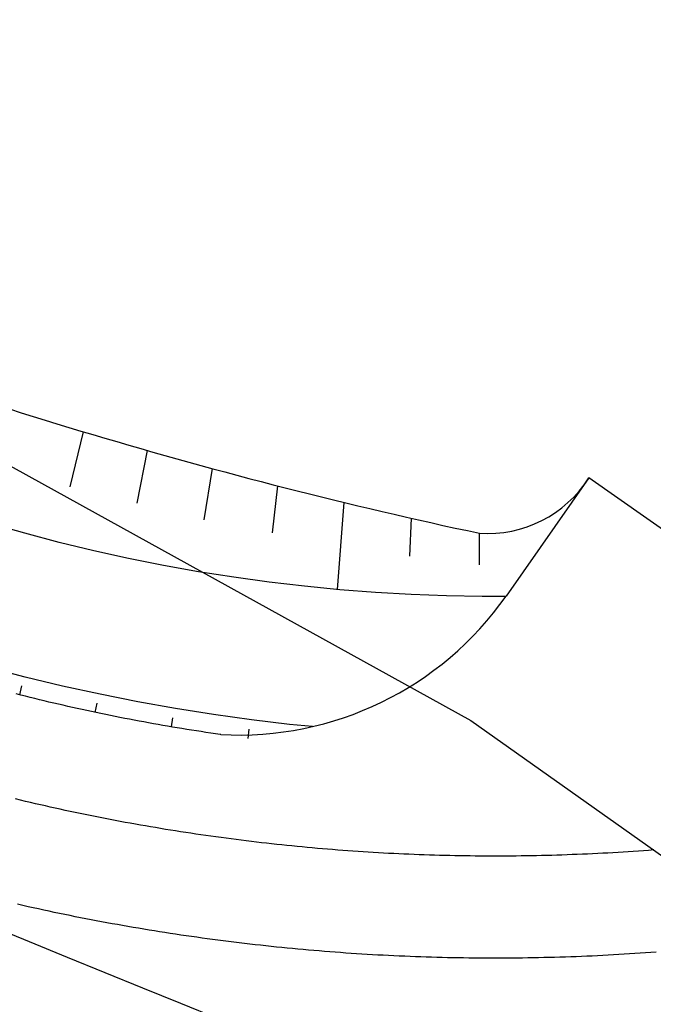
# Model space of a CAD drawing. Units: millimetres. Extents: x 197464 to 204533, y 496755 to 502633.
# Drawn here: x 198781 to 198797, y 499309 to 499333 of the extents above; entities that cross this region are included whole.
import ezdxf

# ---------------------------------------------------------------- set-up
doc = ezdxf.new("R2010")
doc.units = ezdxf.units.MM
doc.layers.add('5111', color=7, linetype='Continuous', true_color=0xffffff)
doc.layers.add('적성-전곡-노선도', color=7, linetype='Continuous')

msp = doc.modelspace()

# ---------------------------------------------------------------- linework, layer by layer
at = {"layer": '5111', "color": 0}
msp.add_lwpolyline([(198745.279125, 499341.132312), (198765.128147, 499330.506594), (198792.126563, 499315.589996), (198823.74287, 499293.214042), (198833.415088, 499289.613556), (198843.242611, 499289.036573)], dxfattribs=at)
at = {"layer": '적성-전곡-노선도'}
for p, q in [((198782.307532, 499321.313678), (198782.633072, 499322.66044)), ((198783.949131, 499320.907921), (198784.207164, 499322.199552)), ((198785.595866, 499320.500895), (198785.79504, 499321.757614)), ((198787.26386, 499320.182773), (198787.399413, 499321.334271)), ((198788.858158, 499318.796646), (198789.02308, 499320.929311)), ((198790.634186, 499319.609862), (198790.668874, 499320.542688)), ((198781.197123, 499320.173336), (198780.357653, 499320.412174)), ((198782.041181, 499319.95135), (198781.197123, 499320.173336)), ((198792.342167, 499319.400812), (198792.339985, 499320.174455)), ((198782.889544, 499319.746286), (198782.041181, 499319.95135)), ((198783.741856, 499319.558214), (198782.889544, 499319.746286)), ((198784.597717, 499319.387231), (198783.741856, 499319.558214)), ((198785.456843, 499319.233406), (198784.597717, 499319.387231)), ((198786.318863, 499319.096781), (198785.456843, 499319.233406)), ((198787.183429, 499318.97744), (198786.318863, 499319.096781)), ((198788.050243, 499318.875404), (198787.183429, 499318.97744)), ((198788.918923, 499318.790722), (198788.050243, 499318.875404)), ((198789.789122, 499318.723424), (198788.918923, 499318.790722)), ((198790.660451, 499318.673548), (198789.789122, 499318.723424)), ((198791.532627, 499318.641116), (198790.660451, 499318.673548)), ((198792.405332, 499318.626122), (198791.532627, 499318.641116)), ((198792.981804, 499318.627742), (198792.405332, 499318.626122)), ((198781.209275, 499316.654472), (198780.299421, 499316.893762)), ((198782.123728, 499316.433432), (198781.209275, 499316.654472)), ((198781.07494, 499316.214437), (198781.128959, 499316.437912)), ((198783.042423, 499316.230713), (198782.123728, 499316.433432)), ((198783.964984, 499316.046404), (198783.042423, 499316.230713)), ((198782.925836, 499315.785648), (198782.970876, 499316.011105)), ((198784.891044, 499315.880595), (198783.964984, 499316.046404)), ((198785.820232, 499315.733324), (198784.891044, 499315.880595)), ((198786.75218, 499315.604682), (198785.820232, 499315.733324)), ((198784.792386, 499315.431217), (198784.828375, 499315.658294)), ((198787.68652, 499315.494697), (198786.75218, 499315.604682)), ((198788.246427, 499315.440115), (198787.68652, 499315.494697)), ((198786.67161, 499315.151713), (198786.69849, 499315.380048)), ((198780.380266, 499310.551674), (198781.30654, 499310.174764)), ((198781.30654, 499310.174764), (198782.232776, 499309.797874)), ((198782.232776, 499309.797874), (198783.159074, 499309.420954)), ((198783.159074, 499309.420954), (198784.0853, 499309.044064)), ((198784.0853, 499309.044064), (198785.011536, 499308.667174)), ((198785.011536, 499308.667174), (198785.937834, 499308.290254))]:
    msp.add_line(p, q, dxfattribs=at)
at = {"layer": '적성-전곡-노선도', "linetype": 'ByBlock'}
for p, q in [((198795.017787, 499321.529114), (198792.989288, 499318.638389)), ((198797.317507, 499319.91534), (198795.017787, 499321.529114)), ((198781.097563, 499316.211762), (198780.982466, 499316.240957)), ((198781.212733, 499316.182854), (198781.097563, 499316.211762)), ((198781.327975, 499316.154234), (198781.212733, 499316.182854)), ((198781.443288, 499316.125903), (198781.327975, 499316.154234)), ((198781.558671, 499316.097859), (198781.443288, 499316.125903)), ((198781.674124, 499316.070105), (198781.558671, 499316.097859)), ((198781.789646, 499316.042639), (198781.674124, 499316.070105)), ((198781.905236, 499316.015462), (198781.789646, 499316.042639)), ((198782.020893, 499315.988573), (198781.905236, 499316.015462)), ((198782.136618, 499315.961974), (198782.020893, 499315.988573)), ((198782.252409, 499315.935664), (198782.136618, 499315.961974)), ((198782.368265, 499315.909644), (198782.252409, 499315.935664)), ((198782.484186, 499315.883913), (198782.368265, 499315.909644)), ((198782.60017, 499315.858472), (198782.484186, 499315.883913)), ((198782.716219, 499315.83332), (198782.60017, 499315.858472)), ((198782.832329, 499315.808459), (198782.716219, 499315.83332)), ((198782.948502, 499315.783888), (198782.832329, 499315.808459)), ((198783.064735, 499315.759608), (198782.948502, 499315.783888)), ((198783.181029, 499315.735618), (198783.064735, 499315.759608)), ((198783.297383, 499315.711919), (198783.181029, 499315.735618)), ((198783.413795, 499315.688511), (198783.297383, 499315.711919)), ((198783.530266, 499315.665395), (198783.413795, 499315.688511)), ((198783.646793, 499315.642569), (198783.530266, 499315.665395)), ((198783.763378, 499315.620035), (198783.646793, 499315.642569)), ((198783.880018, 499315.597793), (198783.763378, 499315.620035)), ((198783.996714, 499315.575843), (198783.880018, 499315.597793)), ((198784.113464, 499315.554185), (198783.996714, 499315.575843)), ((198784.230268, 499315.532818), (198784.113464, 499315.554185)), ((198784.347124, 499315.511744), (198784.230268, 499315.532818)), ((198784.464033, 499315.490962), (198784.347124, 499315.511744)), ((198784.580994, 499315.470472), (198784.464033, 499315.490962)), ((198784.698005, 499315.450275), (198784.580994, 499315.470472)), ((198784.815067, 499315.43037), (198784.698005, 499315.450275)), ((198784.932177, 499315.410758), (198784.815067, 499315.43037)), ((198785.049337, 499315.391438), (198784.932177, 499315.410758)), ((198785.166544, 499315.372411), (198785.049337, 499315.391438)), ((198785.283799, 499315.353677), (198785.166544, 499315.372411)), ((198785.4011, 499315.335236), (198785.283799, 499315.353677)), ((198785.518447, 499315.317089), (198785.4011, 499315.335236)), ((198785.635839, 499315.299235), (198785.518447, 499315.317089)), ((198785.753275, 499315.281675), (198785.635839, 499315.299235)), ((198785.870755, 499315.264409), (198785.753275, 499315.281675)), ((198785.988277, 499315.247437), (198785.870755, 499315.264409)), ((198785.999436, 499315.245854), (198785.988277, 499315.247437)), ((198781.09284, 499313.638789), (198780.971311, 499313.668005)), ((198781.214442, 499313.609878), (198781.09284, 499313.638789)), ((198781.336115, 499313.58127), (198781.214442, 499313.609878)), ((198781.45786, 499313.552967), (198781.336115, 499313.58127)), ((198781.579675, 499313.524968), (198781.45786, 499313.552967)), ((198781.70156, 499313.497273), (198781.579675, 499313.524968)), ((198781.823513, 499313.469883), (198781.70156, 499313.497273)), ((198781.945535, 499313.442799), (198781.823513, 499313.469883)), ((198782.067623, 499313.416019), (198781.945535, 499313.442799)), ((198782.189779, 499313.389544), (198782.067623, 499313.416019)), ((198782.312, 499313.363375), (198782.189779, 499313.389544)), ((198782.434287, 499313.337512), (198782.312, 499313.363375)), ((198782.556637, 499313.311954), (198782.434287, 499313.337512)), ((198782.679052, 499313.286702), (198782.556637, 499313.311954)), ((198782.801529, 499313.261757), (198782.679052, 499313.286702)), ((198782.924068, 499313.237117), (198782.801529, 499313.261757)), ((198783.046669, 499313.212784), (198782.924068, 499313.237117)), ((198783.16933, 499313.188758), (198783.046669, 499313.212784)), ((198783.29205, 499313.165038), (198783.16933, 499313.188758)), ((198783.41483, 499313.141625), (198783.29205, 499313.165038)), ((198783.537668, 499313.118519), (198783.41483, 499313.141625)), ((198783.660563, 499313.09572), (198783.537668, 499313.118519)), ((198783.783514, 499313.073229), (198783.660563, 499313.09572)), ((198783.906522, 499313.051045), (198783.783514, 499313.073229)), ((198784.029584, 499313.029169), (198783.906522, 499313.051045)), ((198784.152701, 499313.0076), (198784.029584, 499313.029169)), ((198784.275871, 499312.986339), (198784.152701, 499313.0076)), ((198784.399093, 499312.965387), (198784.275871, 499312.986339)), ((198784.522368, 499312.944742), (198784.399093, 499312.965387)), ((198784.645694, 499312.924406), (198784.522368, 499312.944742)), ((198784.76907, 499312.904378), (198784.645694, 499312.924406)), ((198784.892495, 499312.884658), (198784.76907, 499312.904378)), ((198785.01597, 499312.865247), (198784.892495, 499312.884658)), ((198785.139493, 499312.846145), (198785.01597, 499312.865247)), ((198785.263063, 499312.827352), (198785.139493, 499312.846145)), ((198785.38668, 499312.808868), (198785.263063, 499312.827352)), ((198785.510343, 499312.790694), (198785.38668, 499312.808868)), ((198785.634051, 499312.772828), (198785.510343, 499312.790694)), ((198785.757803, 499312.755272), (198785.634051, 499312.772828)), ((198785.881599, 499312.738025), (198785.757803, 499312.755272)), ((198786.005438, 499312.721088), (198785.881599, 499312.738025)), ((198786.129319, 499312.704461), (198786.005438, 499312.721088)), ((198786.253241, 499312.688143), (198786.129319, 499312.704461)), ((198786.377203, 499312.672135), (198786.253241, 499312.688143)), ((198786.501206, 499312.656437), (198786.377203, 499312.672135)), ((198786.625247, 499312.641049), (198786.501206, 499312.656437)), ((198786.749326, 499312.62597), (198786.625247, 499312.641049)), ((198786.873442, 499312.611203), (198786.749326, 499312.62597)), ((198786.997595, 499312.596745), (198786.873442, 499312.611203)), ((198787.121784, 499312.582598), (198786.997595, 499312.596745)), ((198787.246007, 499312.568761), (198787.121784, 499312.582598)), ((198787.370265, 499312.555235), (198787.246007, 499312.568761)), ((198787.494556, 499312.54202), (198787.370265, 499312.555235)), ((198787.618879, 499312.529115), (198787.494556, 499312.54202)), ((198787.743235, 499312.516522), (198787.618879, 499312.529115)), ((198787.867621, 499312.504239), (198787.743235, 499312.516522)), ((198787.992037, 499312.492268), (198787.867621, 499312.504239)), ((198788.116484, 499312.480607), (198787.992037, 499312.492268)), ((198788.240959, 499312.469258), (198788.116484, 499312.480607)), ((198788.365462, 499312.45822), (198788.240959, 499312.469258)), ((198788.489992, 499312.447493), (198788.365462, 499312.45822)), ((198788.614549, 499312.437078), (198788.489992, 499312.447493)), ((198788.739132, 499312.426973), (198788.614549, 499312.437078)), ((198788.863739, 499312.417181), (198788.739132, 499312.426973)), ((198788.988371, 499312.407699), (198788.863739, 499312.417181)), ((198789.113026, 499312.39853), (198788.988371, 499312.407699)), ((198789.237704, 499312.389671), (198789.113026, 499312.39853)), ((198789.362403, 499312.381125), (198789.237704, 499312.389671)), ((198789.487124, 499312.37289), (198789.362403, 499312.381125)), ((198789.611864, 499312.364967), (198789.487124, 499312.37289)), ((198789.736624, 499312.357356), (198789.611864, 499312.364967)), ((198789.861403, 499312.350057), (198789.736624, 499312.357356)), ((198789.986199, 499312.34307), (198789.861403, 499312.350057)), ((198790.111012, 499312.336395), (198789.986199, 499312.34307)), ((198790.235842, 499312.330032), (198790.111012, 499312.336395)), ((198790.360687, 499312.323982), (198790.235842, 499312.330032)), ((198790.485546, 499312.318243), (198790.360687, 499312.323982)), ((198790.61042, 499312.312818), (198790.485546, 499312.318243)), ((198790.735307, 499312.307704), (198790.61042, 499312.312818)), ((198790.860206, 499312.302903), (198790.735307, 499312.307704)), ((198794.733975, 499312.308993), (198794.609079, 499312.30411)), ((198794.858859, 499312.314187), (198794.733975, 499312.308993)), ((198794.98373, 499312.319695), (198794.858859, 499312.314187)), ((198795.108586, 499312.325514), (198794.98373, 499312.319695)), ((198795.233428, 499312.331645), (198795.108586, 499312.325514)), ((198795.358253, 499312.338088), (198795.233428, 499312.331645)), ((198795.483062, 499312.344844), (198795.358253, 499312.338088)), ((198795.607854, 499312.351911), (198795.483062, 499312.344844)), ((198795.732628, 499312.35929), (198795.607854, 499312.351911)), ((198795.857382, 499312.366982), (198795.732628, 499312.35929)), ((198795.982118, 499312.374985), (198795.857382, 499312.366982)), ((198796.106832, 499312.3833), (198795.982118, 499312.374985)), ((198796.231525, 499312.391926), (198796.106832, 499312.3833)), ((198796.356197, 499312.400865), (198796.231525, 499312.391926)), ((198796.480845, 499312.410115), (198796.356197, 499312.400865)), ((198796.60547, 499312.419677), (198796.480845, 499312.410115)), ((198790.985117, 499312.298414), (198790.860206, 499312.302903)), ((198791.110039, 499312.294237), (198790.985117, 499312.298414)), ((198791.23497, 499312.290372), (198791.110039, 499312.294237)), ((198791.359912, 499312.28682), (198791.23497, 499312.290372)), ((198791.484861, 499312.28358), (198791.359912, 499312.28682)), ((198791.609819, 499312.280652), (198791.484861, 499312.28358)), ((198791.734784, 499312.278036), (198791.609819, 499312.280652)), ((198791.859754, 499312.275733), (198791.734784, 499312.278036)), ((198791.984731, 499312.273742), (198791.859754, 499312.275733)), ((198792.109711, 499312.272063), (198791.984731, 499312.273742)), ((198792.234696, 499312.270697), (198792.109711, 499312.272063)), ((198792.359683, 499312.269643), (198792.234696, 499312.270697)), ((198792.484673, 499312.268902), (198792.359683, 499312.269643)), ((198792.609664, 499312.268473), (198792.484673, 499312.268902)), ((198792.734656, 499312.268357), (198792.609664, 499312.268473)), ((198792.859648, 499312.268553), (198792.734656, 499312.268357)), ((198792.984638, 499312.269062), (198792.859648, 499312.268553)), ((198793.109627, 499312.269883), (198792.984638, 499312.269062)), ((198793.234614, 499312.271017), (198793.109627, 499312.269883)), ((198793.359597, 499312.272463), (198793.234614, 499312.271017)), ((198793.484576, 499312.274222), (198793.359597, 499312.272463)), ((198793.60955, 499312.276293), (198793.484576, 499312.274222)), ((198793.734519, 499312.278677), (198793.60955, 499312.276293)), ((198793.859481, 499312.281373), (198793.734519, 499312.278677)), ((198793.984436, 499312.284382), (198793.859481, 499312.281373)), ((198794.109384, 499312.287703), (198793.984436, 499312.284382)), ((198794.234322, 499312.291336), (198794.109384, 499312.287703)), ((198794.359252, 499312.295282), (198794.234322, 499312.291336)), ((198794.484171, 499312.29954), (198794.359252, 499312.295282)), ((198794.609079, 499312.30411), (198794.484171, 499312.29954)), ((198781.150711, 499311.058882), (198781.022732, 499311.087961)), ((198781.278761, 499311.030123), (198781.150711, 499311.058882)), ((198781.406884, 499311.001684), (198781.278761, 499311.030123)), ((198781.535076, 499310.973566), (198781.406884, 499311.001684)), ((198781.663339, 499310.945768), (198781.535076, 499310.973566)), ((198781.791671, 499310.918291), (198781.663339, 499310.945768)), ((198781.920072, 499310.891135), (198781.791671, 499310.918291)), ((198782.04854, 499310.8643), (198781.920072, 499310.891135)), ((198782.177075, 499310.837786), (198782.04854, 499310.8643)), ((198782.305676, 499310.811594), (198782.177075, 499310.837786)), ((198782.434342, 499310.785723), (198782.305676, 499310.811594)), ((198782.563072, 499310.760173), (198782.434342, 499310.785723)), ((198782.691866, 499310.734946), (198782.563072, 499310.760173)), ((198782.820723, 499310.71004), (198782.691866, 499310.734946)), ((198782.949642, 499310.685457), (198782.820723, 499310.71004)), ((198783.078621, 499310.661195), (198782.949642, 499310.685457)), ((198783.207661, 499310.637256), (198783.078621, 499310.661195)), ((198783.336761, 499310.61364), (198783.207661, 499310.637256)), ((198783.465919, 499310.590346), (198783.336761, 499310.61364)), ((198783.595135, 499310.567376), (198783.465919, 499310.590346)), ((198783.724407, 499310.544728), (198783.595135, 499310.567376)), ((198783.853736, 499310.522404), (198783.724407, 499310.544728)), ((198783.98312, 499310.500403), (198783.853736, 499310.522404)), ((198784.112558, 499310.478726), (198783.98312, 499310.500403)), ((198784.24205, 499310.457373), (198784.112558, 499310.478726)), ((198784.371595, 499310.436344), (198784.24205, 499310.457373)), ((198784.501192, 499310.415639), (198784.371595, 499310.436344)), ((198784.63084, 499310.395258), (198784.501192, 499310.415639)), ((198784.760539, 499310.375202), (198784.63084, 499310.395258)), ((198784.890287, 499310.35547), (198784.760539, 499310.375202)), ((198785.020085, 499310.336062), (198784.890287, 499310.35547)), ((198785.149931, 499310.316978), (198785.020085, 499310.336062)), ((198785.279824, 499310.29822), (198785.149931, 499310.316978)), ((198785.409764, 499310.279786), (198785.279824, 499310.29822)), ((198785.53975, 499310.261676), (198785.409764, 499310.279786)), ((198785.669781, 499310.243892), (198785.53975, 499310.261676)), ((198785.799856, 499310.226433), (198785.669781, 499310.243892)), ((198785.929974, 499310.209299), (198785.799856, 499310.226433)), ((198786.060135, 499310.19249), (198785.929974, 499310.209299)), ((198786.190338, 499310.176006), (198786.060135, 499310.19249)), ((198786.320581, 499310.159848), (198786.190338, 499310.176006)), ((198786.450864, 499310.144016), (198786.320581, 499310.159848)), ((198786.581187, 499310.128509), (198786.450864, 499310.144016)), ((198786.711548, 499310.113328), (198786.581187, 499310.128509)), ((198786.841946, 499310.098473), (198786.711548, 499310.113328)), ((198786.972381, 499310.083944), (198786.841946, 499310.098473)), ((198787.102852, 499310.069742), (198786.972381, 499310.083944)), ((198787.233357, 499310.055866), (198787.102852, 499310.069742)), ((198787.363897, 499310.042316), (198787.233357, 499310.055866)), ((198787.494469, 499310.029093), (198787.363897, 499310.042316)), ((198787.625075, 499310.016196), (198787.494469, 499310.029093)), ((198787.755712, 499310.003626), (198787.625075, 499310.016196)), ((198787.88638, 499309.991383), (198787.755712, 499310.003626)), ((198788.017079, 499309.979466), (198787.88638, 499309.991383)), ((198788.147807, 499309.967877), (198788.017079, 499309.979466)), ((198788.278563, 499309.956614), (198788.147807, 499309.967877)), ((198788.409348, 499309.945678), (198788.278563, 499309.956614)), ((198788.54016, 499309.935069), (198788.409348, 499309.945678)), ((198788.670998, 499309.924787), (198788.54016, 499309.935069)), ((198788.801861, 499309.914832), (198788.670998, 499309.924787)), ((198788.932749, 499309.905204), (198788.801861, 499309.914832)), ((198789.063661, 499309.895904), (198788.932749, 499309.905204)), ((198789.194595, 499309.88693), (198789.063661, 499309.895904)), ((198796.407179, 499309.898275), (198796.276251, 499309.889217)), ((198796.538083, 499309.90766), (198796.407179, 499309.898275)), ((198796.668964, 499309.917372), (198796.538083, 499309.90766)), ((198789.325552, 499309.878284), (198789.194595, 499309.88693)), ((198789.456529, 499309.869965), (198789.325552, 499309.878284)), ((198789.587527, 499309.861973), (198789.456529, 499309.869965)), ((198789.718545, 499309.854309), (198789.587527, 499309.861973)), ((198789.849581, 499309.846972), (198789.718545, 499309.854309)), ((198789.980636, 499309.839963), (198789.849581, 499309.846972)), ((198790.111707, 499309.833282), (198789.980636, 499309.839963)), ((198790.242795, 499309.826928), (198790.111707, 499309.833282)), ((198790.373898, 499309.820903), (198790.242795, 499309.826928)), ((198790.505016, 499309.815205), (198790.373898, 499309.820903)), ((198790.636148, 499309.809836), (198790.505016, 499309.815205)), ((198790.767293, 499309.804794), (198790.636148, 499309.809836)), ((198790.898449, 499309.800081), (198790.767293, 499309.804794)), ((198791.029618, 499309.795695), (198790.898449, 499309.800081)), ((198791.160796, 499309.791637), (198791.029618, 499309.795695)), ((198791.291985, 499309.787907), (198791.160796, 499309.791637)), ((198791.423182, 499309.784504), (198791.291985, 499309.787907)), ((198791.554388, 499309.78143), (198791.423182, 499309.784504)), ((198791.685601, 499309.778683), (198791.554388, 499309.78143)), ((198791.81682, 499309.776265), (198791.685601, 499309.778683)), ((198791.948045, 499309.774174), (198791.81682, 499309.776265)), ((198792.079275, 499309.772412), (198791.948045, 499309.774174)), ((198792.210508, 499309.770978), (198792.079275, 499309.772412)), ((198792.341745, 499309.769872), (198792.210508, 499309.770978)), ((198792.472984, 499309.769094), (198792.341745, 499309.769872)), ((198792.604225, 499309.768644), (198792.472984, 499309.769094)), ((198792.735466, 499309.768523), (198792.604225, 499309.768644)), ((198792.866707, 499309.76873), (198792.735466, 499309.768523)), ((198792.997947, 499309.769265), (198792.866707, 499309.76873)), ((198793.129186, 499309.770128), (198792.997947, 499309.769265)), ((198793.260421, 499309.771319), (198793.129186, 499309.770128)), ((198793.391653, 499309.772838), (198793.260421, 499309.771319)), ((198793.522881, 499309.774685), (198793.391653, 499309.772838)), ((198793.654104, 499309.776861), (198793.522881, 499309.774685)), ((198793.78532, 499309.779364), (198793.654104, 499309.776861)), ((198793.91653, 499309.782195), (198793.78532, 499309.779364)), ((198794.047733, 499309.785354), (198793.91653, 499309.782195)), ((198794.178927, 499309.788841), (198794.047733, 499309.785354)), ((198794.310113, 499309.792655), (198794.178927, 499309.788841)), ((198794.441288, 499309.796798), (198794.310113, 499309.792655)), ((198794.572454, 499309.801269), (198794.441288, 499309.796798)), ((198794.703607, 499309.806068), (198794.572454, 499309.801269)), ((198794.834749, 499309.811195), (198794.703607, 499309.806068)), ((198794.965878, 499309.816649), (198794.834749, 499309.811195)), ((198795.096992, 499309.822432), (198794.965878, 499309.816649)), ((198795.228092, 499309.828542), (198795.096992, 499309.822432)), ((198795.359176, 499309.834979), (198795.228092, 499309.828542)), ((198795.490243, 499309.841745), (198795.359176, 499309.834979)), ((198795.621293, 499309.848838), (198795.490243, 499309.841745)), ((198795.752325, 499309.856259), (198795.621293, 499309.848838)), ((198795.883337, 499309.864007), (198795.752325, 499309.856259)), ((198796.01433, 499309.872083), (198795.883337, 499309.864007)), ((198796.145301, 499309.880486), (198796.01433, 499309.872083)), ((198796.276251, 499309.889217), (198796.145301, 499309.880486))]:
    msp.add_line(p, q, dxfattribs=at)
at = {"layer": '적성-전곡-노선도'}
for centre, radius, start, end in [((198817.939359, 499440.325275), 122.847659, 248.84814031, 257.97238692), ((198792.528348, 499323.126094), 2.957642, 266.3485454, 327.3197614)]:
    msp.add_arc(centre, radius, start, end, dxfattribs=at)
at = {"layer": '적성-전곡-노선도', "linetype": 'ByBlock'}
msp.add_arc((198786.440749, 499323.233672), 8, 266.8377273, 324.9416496, dxfattribs=at)

doc.saveas('drawing.dxf')
